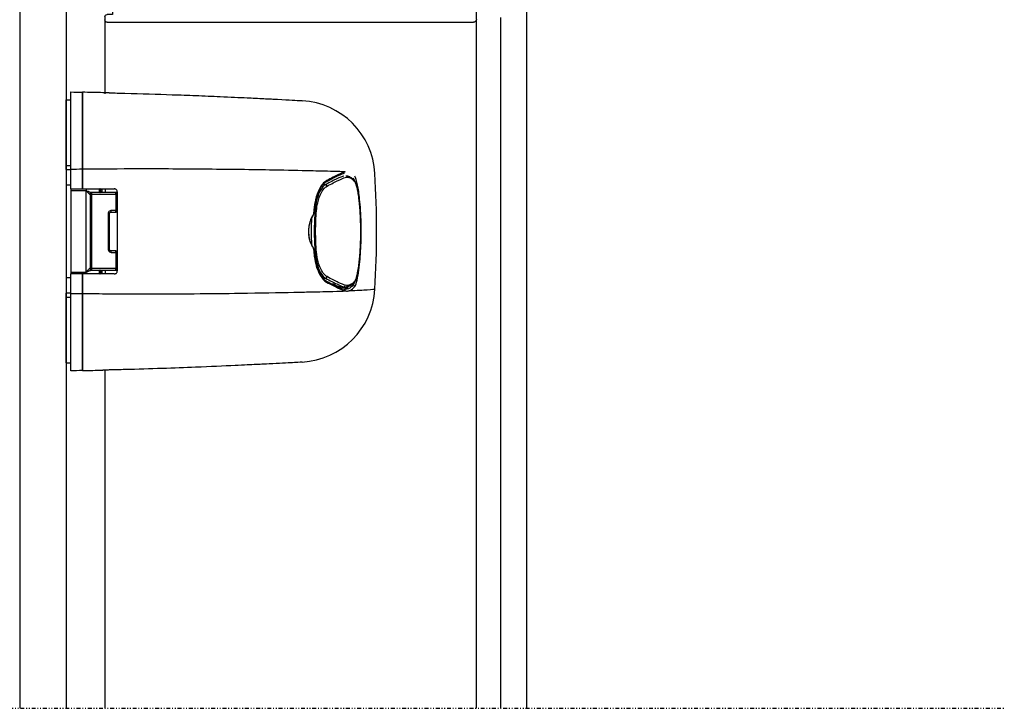
# Model space of a CAD drawing. Units: metres. Extents: x -172 to 627, y -612 to -32.
# Drawn here: x -79 to 48, y -224 to -135 of the extents above; entities that cross this region are included whole.
import ezdxf

# ---------------------------------------------------------------- set-up
doc = ezdxf.new("R2010")
doc.units = ezdxf.units.M
doc.header["$MEASUREMENT"] = 0
doc.linetypes.add('DIVIDE', pattern=[1.25, 0.5, -0.25, 0, -0.25, 0, -0.25])
for name, color, linetype in [('SL-acionamento', 6, 'Continuous'), ('SL-caixilho', 3, 'Continuous'), ('SL-SMB', 8, 'Continuous'), ('SL-vidro', 4, 'Continuous')]:
    doc.layers.add(name, color=color, linetype=linetype)

# ---------------------------------------------------------------- blocks, each defined once
blk = doc.blocks.new('VL006_1')
at = {"color": 0, "linetype": 'ByBlock', "lineweight": -2}
for p, q in [((-0.2365, 0), (0.2365, 0)), ((-0.2395, -0.007), (-0.2395, -0.003)), ((-0.2295, -0.01), (-0.2365, -0.01)), ((-0.2295, -0.3), (-0.2295, -0.01)), ((0.2405, -0.004), (0.2405, -0.035)), ((-0.2155, -0.099), (-0.2155, -0.014)), ((0.2159, -0.014), (-0.2155, -0.014)), ((-0.2155, -0.014), (-0.2155, -0.014)), ((0.2021, -0.0281), (0.2174, -0.0196)), ((0.2005, -0.0817), (0.2005, -0.0308)), ((0.2125, -0.0752), (0.2125, -0.0378)), ((0.2141, -0.0352), (0.2289, -0.0269)), ((0.2305, -0.039), (0.2319, -0.029)), ((0.2365, -0.039), (0.2305, -0.039)), ((0.2305, -0.074), (0.2319, -0.084)), ((0.2365, -0.074), (0.2305, -0.074)), ((0.2021, -0.0849), (0.2174, -0.0934)), ((0.2141, -0.0778), (0.2289, -0.0861)), ((0.2405, -0.078), (0.2405, -0.165)), ((-0.2155, -0.099), (-0.1875, -0.099)), ((-0.0635, -0.099), (-0.0635, -0.2333)), ((-0.0635, -0.099), (0.0691, -0.099)), ((0.0691, -0.099), (0.2159, -0.099)), ((-0.1875, -0.113), (-0.2155, -0.113)), ((-0.2155, -0.294), (-0.2155, -0.113)), ((-0.1845, -0.102), (-0.1845, -0.11)), ((0.2305, -0.113), (-0.0455, -0.113)), ((0.2305, -0.113), (0.2305, -0.155)), ((-0.0495, -0.117), (-0.0495, -0.245)), ((0.2105, -0.155), (0.2305, -0.155)), ((0.2105, -0.155), (0.2105, -0.165)), ((0.2105, -0.165), (0.2405, -0.165)), ((-0.0495, -0.224), (-0.0495, -0.255)), ((-0.096, -0.2511), (-0.0652, -0.236)), ((-0.0779, -0.2552), (-0.0611, -0.2469)), ((-0.0595, -0.259), (-0.0581, -0.249)), ((-0.0795, -0.2952), (-0.0795, -0.2578)), ((-0.0535, -0.259), (-0.0595, -0.259)), ((-0.1695, -0.288), (-0.1695, -0.298)), ((-0.2395, -0.305), (-0.2395, -0.303)), ((-0.2295, -0.3), (-0.2365, -0.3)), ((-0.1695, -0.298), (-0.2115, -0.298)), ((-0.0745, -0.333), (-0.1031, -0.3044)), ((-0.0779, -0.2978), (-0.0611, -0.3061)), ((-0.0595, -0.294), (-0.0581, -0.304)), ((-0.0535, -0.294), (-0.0595, -0.294)), ((-0.0495, -0.298), (-0.0495, -0.329)), ((-0.2295, -0.308), (-0.2365, -0.308)), ((-0.2295, -0.313), (-0.2295, -0.308)), ((-0.2295, -0.313), (-0.2145, -0.313)), ((-0.2145, -0.308), (-0.1659, -0.308)), ((-0.2145, -0.313), (-0.2145, -0.308)), ((-0.1695, -0.318), (-0.1659, -0.308)), ((-0.1496, -0.353), (-0.1351, -0.3128)), ((-0.1695, -0.318), (-0.1529, -0.318)), ((-0.1619, -0.343), (-0.1529, -0.318)), ((-0.1695, -0.343), (-0.1659, -0.353)), ((-0.1695, -0.343), (-0.1619, -0.343)), ((-0.0535, -0.333), (-0.0745, -0.333)), ((-0.2295, -0.348), (-0.2145, -0.348)), ((-0.2295, -0.348), (-0.2295, -0.363)), ((-0.2145, -0.348), (-0.2145, -0.353)), ((-0.2145, -0.353), (-0.1659, -0.353)), ((-0.1595, -0.353), (-0.1595, -0.363)), ((-0.1595, -0.353), (-0.1496, -0.353)), ((-0.2295, -0.363), (-0.1595, -0.363))]:
    blk.add_line(p, q, dxfattribs=at)
for centre, radius, start, end in [((-0.2365, -0.003), 0.003, 90.0078, 180.0078), ((0.2365, -0.004), 0.004, 0, 90), ((-0.2365, -0.007), 0.003, 180.0084, 270.0084), ((0.2159, -0.017), 0.003, 299.0546, 90), ((0.2035, -0.0308), 0.003, 119.0546, 180), ((0.2155, -0.0378), 0.003, 119.0546, 180), ((0.2299, -0.0287), 0.002, 352.3009, 119.0546), ((0.2365, -0.035), 0.004, 270, 0), ((0.2155, -0.0752), 0.003, 180, 240.9454), ((0.2365, -0.078), 0.004, 0, 90), ((0.2035, -0.0822), 0.003, 180, 240.9454), ((0.2299, -0.0843), 0.002, 240.9454, 7.6991), ((-0.1875, -0.102), 0.003, 0, 90), ((0.2159, -0.096), 0.003, 270, 60.9454), ((-0.1875, -0.11), 0.003, 270, 0), ((-0.0455, -0.117), 0.004, 90, 180), ((-0.0665, -0.2333), 0.003, 296.1725, 359.9997), ((-0.1245, -0.288), 0.045, 55.5603, 180), ((-0.0974, -0.2484), 0.003, 235.5603, 296.1725), ((-0.0601, -0.2487), 0.002, 352.3009, 119.0546), ((-0.1245, -0.288), 0.027, 322.5391, 246.7619), ((-0.0765, -0.2578), 0.003, 119.0546, 180), ((-0.0535, -0.255), 0.004, 270, 0), ((-0.2365, -0.303), 0.003, 90, 180), ((-0.2365, -0.305), 0.003, 180, 270), ((-0.2115, -0.294), 0.004, 180, 270), ((-0.0765, -0.2952), 0.003, 180, 240.9454), ((-0.0601, -0.3043), 0.002, 240.9454, 7.6991), ((-0.0535, -0.298), 0.004, 0, 90), ((-0.0535, -0.329), 0.004, 270, 0)]:
    blk.add_arc(centre, radius, start, end, dxfattribs=at)

msp = doc.modelspace()

# ---------------------------------------------------------------- linework, layer by layer
at = {"layer": 'SL-acionamento'}
for p, q in [((-73.42, -153.63), (-73.42, -145.13)), ((-73.42, -145.13), (-72.82, -145.13)), ((-73.42, -154.13), (-73.42, -153.63)), ((-73.42, -153.63), (-72.82, -153.63)), ((-73.42, -154.13), (-72.82, -154.13)), ((-73.42, -154.13), (-73.42, -156.13)), ((-73.42, -156.13), (-73.42, -168.13)), ((-73.42, -156.13), (-72.82, -156.13)), ((-40.25, -156.08), (-39.9, -156.08)), ((-70.82, -156.88), (-72.82, -156.88)), ((-72.82, -156.88), (-72.82, -167.38)), ((-70.82, -156.63), (-70.82, -156.88)), ((-70.82, -167.38), (-70.82, -156.88)), ((-70.35, -157.33), (-70.32, -157.33)), ((-70.12, -157.13), (-70.16, -157.13)), ((-68.82, -156.63), (-68.82, -157.13)), ((-68.32, -157.13), (-68.32, -156.63)), ((-41.39, -159.43), (-41.27, -159.43)), ((-41.39, -164.83), (-41.27, -164.83)), ((-72.82, -167.38), (-70.82, -167.38)), ((-70.82, -167.63), (-70.82, -167.38)), ((-70.32, -166.93), (-70.35, -166.93)), ((-70.16, -167.13), (-70.12, -167.13)), ((-68.82, -167.13), (-68.82, -167.63)), ((-68.32, -167.63), (-68.32, -167.13)), ((-73.42, -168.13), (-73.42, -170.13)), ((-72.82, -168.13), (-73.42, -168.13)), ((-40.25, -168.18), (-39.9, -168.18)), ((-36.57, -169.05), (-36.35, -169.05)), ((-73.42, -170.63), (-73.42, -170.13)), ((-72.82, -170.13), (-73.42, -170.13)), ((-38.02, -169.29), (-37.56, -169.29)), ((-37.77, -169.32), (-37.31, -169.32)), ((-73.42, -179.13), (-73.42, -170.63)), ((-73.42, -170.63), (-72.82, -170.63)), ((-73.42, -179.13), (-72.82, -179.13))]:
    msp.add_line(p, q, dxfattribs=at)
for centre, radius, start, end in [((-43.51, -155.24), 10, 3.2417, 86.7158), ((-165.32, -162.13), 132, 356.7583, 3.2417), ((-70.12, -157.33), 0.2, 90, 180), ((-67.02, -157.33), 0.2, 0, 90), ((-67.02, -159.43), 0.2, 270, 360), ((-67.02, -164.83), 0.2, 0, 90), ((-70.12, -166.93), 0.2, 180, 270), ((-67.02, -166.93), 0.2, 270, 0), ((-43.51, -169.03), 10, 273.2842, 356.7583), ((-165.32, -162.13), 128.17, 356.5559, 356.5648)]:
    msp.add_arc(centre, radius, start, end, dxfattribs=at)
for centre, major_axis, ratio, start_param, end_param in [((-39.9, -156.28), (-0.094, 0.176), 0.908397, 4.222166, 5.75165), ((-39.96, -155.59), (0.094, -0.177), 0.907813, 0, 1.170265), ((-36.35, -155.72), (0.156, 0.125), 0.981358, 5.595118, 6.283185), ((-70.16, -157.33), (0, 0.2), 0.93405, 0, 1.570796), ((-70.12, -157.33), (-0.2, 0), 0.003979, 4.633627, 6.283187), ((-70.12, -157.33), (0, 0.2), 0.078681, 4.716356, 6.283185), ((-67.02, -157.33), (0, 0.2), 0.165058, 4.720449, 6.283185), ((-67.02, -157.33), (0.2, 0), 0.008172, 0, 1.404985), ((-68.02, -159.83), (0.2, 0), 0.003215, 6.283184, 7.718797), ((-67.62, -159.43), (0, -0.2), 0.146209, 0, 1.574837), ((-67.02, -159.43), (0, -0.2), 0.162953, 0, 1.575272), ((-67.02, -159.43), (0.2, 0), 0.004536, 0, 1.407115), ((-41.75, -160.09), (0.168, -0.109), 0.697681, 0, 0.76528), ((-41.6, -159.61), (0.2, -0.014), 0.160249, 0, 0.518091), ((-41.58, -159.34), (0.199, -0.016), 0.177219, 0, 0.518268), ((-35.93, -162.16), (0.04, 14.46), 0.385005, 1.376519, 1.395314), ((-41.27, -159.47), (0.199, -0.016), 0.177194, 0.374976, 1.585), ((-68.02, -164.43), (0.2, 0), 0.003215, 4.847572, 6.283185), ((-67.62, -164.83), (0, 0.2), 0.146209, 4.708348, 6.283185), ((-67.02, -164.83), (0, 0.2), 0.162953, 4.707913, 6.283185), ((-67.02, -164.83), (0.2, 0), 0.004536, 4.876071, 6.283185), ((-41.75, -164.18), (0.168, 0.109), 0.697681, 5.517906, 6.283185), ((-41.6, -164.66), (0.2, 0.014), 0.160249, 5.765094, 6.283185), ((-41.58, -164.93), (0.199, 0.016), 0.177219, 5.764917, 6.283185), ((-35.93, -162.1), (0.04, -14.46), 0.385005, -1.395314, -1.376519), ((-41.27, -164.8), (0.199, 0.016), 0.177194, 4.698185, 5.90821), ((-70.16, -166.93), (0, -0.2), 0.93405, 4.712389, 6.283185), ((-70.12, -166.93), (-0.2, 0), 0.003979, 0, 1.649559), ((-70.12, -166.93), (0, -0.2), 0.078681, 0, 1.566829), ((-67.02, -166.93), (0, -0.2), 0.165057, 0, 1.562737), ((-67.02, -166.93), (0.2, 0), 0.008172, 4.8782, 6.283185), ((-39.9, -167.99), (-0.094, -0.176), 0.908397, 0.531535, 2.061019), ((-39.96, -168.68), (0.094, 0.177), 0.907813, 5.112921, 6.283185), ((-37.56, -169.09), (-0.05, -0.194), 0.989777, 0.256275, 1.813191), ((-36.35, -169.25), (-0.156, 0.125), 0.981325, 3.771136, 5.378938), ((-36.35, -168.55), (0.156, -0.125), 0.981358, 0, 0.688067), ((-37.57, -169.8), (0.051, 0.193), 0.990299, 4.90632, 6.283185)]:
    msp.add_ellipse(centre, major_axis=major_axis, ratio=ratio, start_param=start_param, end_param=end_param, dxfattribs=at)
for points in [[(-72.82, -144.13), (-72.32, -144.14), (-71.82, -144.15), (-71.32, -144.16)], [(-68.66, -144.22), (-69.54, -144.2), (-70.42, -144.18), (-71.32, -144.16)], [(-67.85, -144.24), (-68.12, -144.23), (-68.39, -144.22), (-68.66, -144.22)], [(-71.32, -154.11), (-71.82, -154.12), (-72.32, -154.12), (-72.82, -154.13)], [(-72.82, -156.63), (-72.82, -155.8), (-72.82, -154.97), (-72.82, -154.13)], [(-71.32, -154.11), (-71.32, -154.96), (-71.32, -155.8), (-71.32, -156.63)], [(-71.32, -154.33), (-71.32, -154.26), (-71.32, -154.19), (-71.32, -154.11)], [(-71.32, -156.63), (-71.32, -155.87), (-71.32, -155.1), (-71.32, -154.33)], [(-36.35, -155.21), (-36.28, -155.3), (-36.2, -155.47), (-36.13, -155.7)], [(-72.82, -156.63), (-72.32, -156.63), (-71.82, -156.63), (-71.32, -156.63)], [(-72.82, -156.63), (-72.82, -156.63), (-72.82, -156.77), (-72.82, -156.88)], [(-71.32, -156.63), (-69.98, -156.63), (-68.6, -156.63), (-67.22, -156.63)], [(-66.98, -157.33), (-66.98, -158.03), (-66.98, -158.73), (-66.98, -159.43)], [(-67.62, -159.63), (-67.42, -159.63), (-67.22, -159.63), (-67.02, -159.63)], [(-66.98, -159.43), (-67.18, -159.43), (-67.39, -159.43), (-67.59, -159.43)], [(-41.41, -159.34), (-41.42, -159.43), (-41.42, -159.52), (-41.43, -159.61)], [(-66.98, -164.84), (-66.98, -165.54), (-66.98, -166.24), (-66.98, -166.94)], [(-41.43, -164.66), (-41.42, -164.75), (-41.42, -164.84), (-41.41, -164.93)], [(-72.82, -167.38), (-72.82, -167.5), (-72.82, -167.63), (-72.82, -167.63)], [(-71.32, -167.63), (-71.82, -167.63), (-72.32, -167.63), (-72.82, -167.63)], [(-72.82, -170.14), (-72.82, -169.3), (-72.82, -168.47), (-72.82, -167.63)], [(-67.22, -167.63), (-68.6, -167.63), (-69.98, -167.63), (-71.32, -167.63)], [(-71.32, -167.63), (-71.32, -168.47), (-71.32, -169.31), (-71.32, -170.16)], [(-71.32, -169.95), (-71.32, -169.17), (-71.32, -168.4), (-71.32, -167.63)], [(-38.83, -168.97), (-38.36, -169.19), (-38.13, -169.26), (-38.02, -169.29)], [(-38.81, -169.06), (-38.8, -169.03), (-38.8, -169.01), (-38.8, -168.98)], [(-72.82, -170.14), (-72.32, -170.15), (-71.82, -170.15), (-71.32, -170.16)], [(-71.32, -170.16), (-71.32, -170.09), (-71.32, -170.02), (-71.32, -169.95)], [(-38.02, -169.29), (-37.97, -169.3), (-37.88, -169.33), (-37.77, -169.33)], [(-37.56, -169.29), (-37.47, -169.31), (-37.39, -169.32), (-37.31, -169.32)], [(-36.97, -169.27), (-37.18, -169.47), (-37.38, -169.57), (-37.54, -169.61)], [(-37.38, -169.83), (-37.35, -169.83), (-37.33, -169.83), (-37.31, -169.83)], [(-37.37, -169.81), (-37.35, -169.82), (-37.33, -169.83), (-37.31, -169.83)], [(-71.32, -180.11), (-71.82, -180.12), (-72.32, -180.13), (-72.82, -180.13)], [(-71.32, -180.11), (-70.42, -180.09), (-69.54, -180.07), (-68.66, -180.05)], [(-67.85, -180.03), (-68.06, -180.04), (-68.26, -180.04), (-68.47, -180.05)]]:
    msp.add_open_spline(points, degree=3, dxfattribs=at)
for points, knots in [([(-72.82, -154.13), (-72.82, -152.82), (-72.82, -151.53), (-72.81, -149.12), (-72.81, -148.03), (-72.81, -146.18), (-72.81, -145.44), (-72.81, -144.67), (-72.81, -144.47), (-72.82, -144.2), (-72.82, -144.13), (-72.82, -144.13)], [0, 0, 0, 0, 0.390758, 0.390758, 0.781453, 0.781453, 1.172095, 1.172095, 1.372995, 1.372995, 1.573897, 1.573897, 1.573897, 1.573897]), ([(-72.82, -154.13), (-72.82, -152.95), (-72.82, -151.67), (-72.82, -149.21), (-72.82, -148.03), (-72.82, -146.09), (-72.82, -145.33), (-72.82, -144.35), (-72.82, -144.13), (-72.82, -144.13)], [0, 0, 0, 0, 0.25, 0.25, 0.5, 0.5, 0.75, 0.75, 1, 1, 1, 1]), ([(-71.32, -144.16), (-71.32, -144.16), (-71.32, -144.43), (-71.32, -145.45), (-71.32, -146.18), (-71.32, -148.03), (-71.32, -149.12), (-71.32, -151.52), (-71.32, -152.81), (-71.32, -154.11)], [0, 0, 0, 0, 0.399653, 0.399653, 0.790044, 0.790044, 1.180229, 1.180229, 1.57057, 1.57057, 1.57057, 1.57057]), ([(-71.32, -145.63), (-71.32, -145.36), (-71.32, -145.12), (-71.32, -144.42), (-71.32, -144.16), (-71.32, -144.16)], [0, 0, 0, 0, 0.1586035, 0.1586035, 0.5511584, 0.5511584, 0.5511584, 0.5511584]), ([(-67.85, -144.24), (-67.17, -144.25), (-66.49, -144.27), (-63.7, -144.35), (-61.64, -144.41), (-59.72, -144.48), (-58.67, -144.51), (-57.66, -144.55), (-55.58, -144.63), (-54.52, -144.68), (-52.2, -144.78), (-51.02, -144.83), (-49.68, -144.9), (-49.34, -144.91), (-48.16, -144.97), (-47.5, -145), (-46.94, -145.03), (-46.83, -145.04), (-46.74, -145.04)], [0, 0, 0, 0, 0.20549, 0.20549, 0.855509, 0.855509, 0.855509, 1.211874, 1.211874, 1.633698, 1.633698, 2.212671, 2.212671, 2.42498, 2.42498, 3.024237, 3.024237, 3.211331, 3.211331, 3.211331, 3.211331]), ([(-71.32, -154.11), (-71.32, -152.89), (-71.32, -151.68), (-71.32, -149.4), (-71.32, -148.35), (-71.32, -146.74), (-71.32, -146.13), (-71.32, -145.63)], [0, 0, 0, 0, 0.366513, 0.366513, 0.7331, 0.7331, 1.019249, 1.019249, 1.019249, 1.019249]), ([(-46.74, -145.04), (-45.03, -145.13), (-43.89, -145.2), (-43.07, -145.24), (-42.94, -145.25), (-42.94, -145.25)], [0, 0, 0, 0, 3.707528, 3.707528, 5.462176, 5.462176, 5.462176, 5.462176]), ([(-37.38, -154.43), (-37.49, -154.43), (-37.64, -154.43), (-37.82, -154.42), (-38.4, -154.41), (-39.31, -154.38), (-40.5, -154.35), (-40.92, -154.34), (-41.38, -154.33), (-41.87, -154.32), (-43.2, -154.29), (-44.82, -154.25), (-46.65, -154.22), (-47.98, -154.2), (-49.43, -154.17), (-50.97, -154.15), (-52.27, -154.14), (-53.64, -154.12), (-55.08, -154.11), (-57.69, -154.08), (-60.51, -154.07), (-63.39, -154.07), (-65.63, -154.07), (-67.96, -154.08), (-70.3, -154.1), (-70.64, -154.1), (-70.98, -154.11), (-71.32, -154.11)], [0, 0, 0, 0, 0.187095, 0.187095, 0.187095, 0.786351, 0.786351, 0.786351, 0.99866, 0.99866, 0.99866, 1.577633, 1.577633, 1.577633, 1.999457, 1.999457, 1.999457, 2.355822, 2.355822, 2.355822, 3.005841, 3.005841, 3.005841, 3.511771, 3.511771, 3.511771, 3.584775, 3.584775, 3.584775, 3.584775]), ([(-37.56, -154.98), (-37.77, -155.03), (-38.06, -155.16), (-38.85, -155.53), (-39.34, -155.78), (-39.9, -156.08)], [0, 0, 0, 0, 0.4580781, 0.4580781, 0.9161562, 0.9161562, 0.9161562, 0.9161562]), ([(-37.52, -154.66), (-37.6, -154.68), (-37.69, -154.71), (-37.91, -154.79), (-38.04, -154.85), (-38.32, -154.98), (-38.48, -155.05), (-38.82, -155.22), (-39.01, -155.32), (-39.42, -155.53), (-39.63, -155.64), (-39.86, -155.76)], [0, 0, 0, 0, 0.1870385, 0.1870385, 0.3740771, 0.3740771, 0.5611156, 0.5611156, 0.7481541, 0.7481541, 0.9351926, 0.9351926, 0.9351926, 0.9351926]), ([(-37.37, -154.45), (-37.58, -154.51), (-37.87, -154.63), (-38.66, -154.99), (-39.17, -155.26), (-39.77, -155.58)], [0, 0, 0, 0, 0.4486238, 0.4486238, 0.9351926, 0.9351926, 0.9351926, 0.9351926]), ([(-37.36, -155.18), (-37.25, -155.15), (-37.15, -155.14), (-36.94, -155.15), (-36.84, -155.18), (-36.74, -155.23), (-36.64, -155.27), (-36.54, -155.34), (-36.34, -155.5), (-36.25, -155.6), (-36.15, -155.72)], [0, 0, 0, 0, 0.2367287, 0.2367287, 0.4734573, 0.4734573, 0.4734573, 0.710186, 0.710186, 0.9469147, 0.9469147, 0.9469147, 0.9469147]), ([(-37.31, -154.94), (-37.23, -154.94), (-37.15, -154.95), (-36.99, -154.99), (-36.91, -155.02), (-36.76, -155.09), (-36.68, -155.14), (-36.54, -155.24), (-36.47, -155.3), (-36.33, -155.44), (-36.26, -155.51), (-36.2, -155.59)], [0, 0, 0, 0, 0.1529159, 0.1529159, 0.3058317, 0.3058317, 0.4587476, 0.4587476, 0.6116634, 0.6116634, 0.7645793, 0.7645793, 0.7645793, 0.7645793]), ([(-36.15, -169.26), (-36.09, -169.19), (-36.03, -169.07), (-35.88, -168.64), (-35.79, -168.27), (-35.63, -167.38), (-35.57, -166.9), (-35.42, -165.56), (-35.36, -164.6), (-35.3, -162.76), (-35.3, -161.9), (-35.34, -159.95), (-35.41, -158.87), (-35.58, -157.25), (-35.67, -156.64), (-35.89, -155.57), (-36.02, -155.17), (-36.15, -155.01)], [0, 0, 0, 0, 0.143422, 0.143422, 0.372896, 0.372896, 0.568691, 0.568691, 0.874485, 0.874485, 1.128131, 1.128131, 1.465407, 1.465407, 1.722481, 1.722481, 2.042035, 2.042035, 2.042035, 2.042035]), ([(-39.77, -155.58), (-39.9, -155.64), (-40.03, -155.75), (-40.36, -156.09), (-40.56, -156.38), (-40.92, -157.11), (-41.08, -157.55), (-41.3, -158.45), (-41.37, -158.89), (-41.41, -159.34)], [0, 0, 0, 0, 0.1032975, 0.1032975, 0.2685734, 0.2685734, 0.4388766, 0.4388766, 0.5767187, 0.5767187, 0.5767187, 0.5767187]), ([(-39.86, -155.76), (-39.92, -155.79), (-39.98, -155.83), (-40.11, -155.94), (-40.17, -156), (-40.3, -156.14), (-40.37, -156.22), (-40.49, -156.4), (-40.56, -156.5), (-40.68, -156.71), (-40.74, -156.83), (-40.86, -157.08), (-40.91, -157.22), (-41.02, -157.5), (-41.06, -157.65), (-41.15, -157.96), (-41.19, -158.13), (-41.27, -158.46), (-41.3, -158.64), (-41.35, -158.99), (-41.37, -159.18), (-41.38, -159.36)], [0, 0, 0, 0, 0.0576719, 0.0576719, 0.1153437, 0.1153437, 0.1730156, 0.1730156, 0.2306875, 0.2306875, 0.2883593, 0.2883593, 0.3460312, 0.3460312, 0.4037031, 0.4037031, 0.4613749, 0.4613749, 0.5190468, 0.5190468, 0.5767187, 0.5767187, 0.5767187, 0.5767187]), ([(-39.9, -156.08), (-39.98, -156.12), (-40.05, -156.18), (-40.32, -156.42), (-40.51, -156.69), (-40.85, -157.39), (-41, -157.84), (-41.19, -158.68), (-41.24, -159.05), (-41.27, -159.43)], [0, 0, 0, 0, 0.0586977, 0.0586977, 0.216614, 0.216614, 0.3790591, 0.3790591, 0.4897395, 0.4897395, 0.4897395, 0.4897395]), ([(-41.08, -159.47), (-41.05, -159.11), (-41, -158.76), (-40.82, -157.96), (-40.66, -157.53), (-40.32, -156.86), (-40.13, -156.61), (-39.86, -156.38), (-39.79, -156.33), (-39.72, -156.29)], [0, 0, 0, 0, 0.1106804, 0.1106804, 0.2731255, 0.2731255, 0.4310418, 0.4310418, 0.4897395, 0.4897395, 0.4897395, 0.4897395]), ([(-39.72, -156.29), (-39.15, -155.99), (-38.66, -155.73), (-37.87, -155.36), (-37.57, -155.23), (-37.36, -155.18)], [0, 0, 0, 0, 0.4580781, 0.4580781, 0.9161562, 0.9161562, 0.9161562, 0.9161562]), ([(-36.2, -155.59), (-36.16, -155.64), (-36.13, -155.69), (-36.07, -155.8), (-36.04, -155.88), (-35.99, -156.03), (-35.96, -156.11), (-35.92, -156.28), (-35.89, -156.37), (-35.85, -156.56), (-35.83, -156.66), (-35.79, -156.87), (-35.77, -156.98), (-35.73, -157.21), (-35.71, -157.33), (-35.67, -157.57), (-35.66, -157.7), (-35.62, -157.97), (-35.61, -158.11), (-35.58, -158.39), (-35.56, -158.54), (-35.54, -158.83), (-35.52, -158.99), (-35.5, -159.3), (-35.49, -159.46), (-35.47, -159.78), (-35.46, -159.94), (-35.44, -160.27), (-35.44, -160.44), (-35.42, -160.77), (-35.42, -160.94), (-35.41, -161.29), (-35.41, -161.46), (-35.4, -161.8), (-35.4, -161.97), (-35.4, -162.32), (-35.4, -162.49), (-35.41, -162.84), (-35.41, -163.01), (-35.42, -163.35), (-35.42, -163.52), (-35.44, -163.86), (-35.44, -164.02), (-35.46, -164.35), (-35.47, -164.51), (-35.49, -164.83), (-35.5, -164.99), (-35.52, -165.3), (-35.54, -165.45), (-35.56, -165.75), (-35.58, -165.89), (-35.61, -166.17), (-35.62, -166.31), (-35.66, -166.57), (-35.67, -166.7), (-35.71, -166.95), (-35.73, -167.07), (-35.77, -167.3), (-35.79, -167.4), (-35.83, -167.61), (-35.85, -167.71), (-35.89, -167.89), (-35.91, -167.98), (-35.97, -168.2), (-36.01, -168.32), (-36.1, -168.52), (-36.14, -168.6), (-36.2, -168.67)], [0, 0, 0, 0, 0.057103, 0.057103, 0.12555, 0.12555, 0.184555, 0.184555, 0.240473, 0.240473, 0.295199, 0.295199, 0.348924, 0.348924, 0.401881, 0.401881, 0.454423, 0.454423, 0.506804, 0.506804, 0.559355, 0.559355, 0.611302, 0.611302, 0.662938, 0.662938, 0.714377, 0.714377, 0.765904, 0.765904, 0.817609, 0.817609, 0.86907, 0.86907, 0.920483, 0.920483, 0.972022, 0.972022, 1.023448, 1.023448, 1.074885, 1.074885, 1.126484, 1.126484, 1.178024, 1.178024, 1.229488, 1.229488, 1.281094, 1.281094, 1.332986, 1.332986, 1.385419, 1.385419, 1.437927, 1.437927, 1.49058, 1.49058, 1.543612, 1.543612, 1.59738, 1.59738, 1.652143, 1.652143, 1.746123, 1.746123, 1.840102, 1.840102, 1.840102, 1.840102]), ([(-36.15, -155.72), (-36.08, -155.82), (-36, -156.02), (-35.8, -156.74), (-35.69, -157.37), (-35.54, -158.75), (-35.48, -159.47), (-35.41, -161.12), (-35.39, -162.05), (-35.43, -164.08), (-35.5, -165.17), (-35.68, -166.79), (-35.78, -167.4), (-35.97, -168.19), (-36.06, -168.44), (-36.15, -168.55)], [0, 0, 0, 0, 0.197454, 0.197454, 0.489175, 0.489175, 0.726721, 0.726721, 1.002658, 1.002658, 1.338811, 1.338811, 1.614693, 1.614693, 1.840102, 1.840102, 1.840102, 1.840102]), ([(-70.16, -157.13), (-70.17, -157.13), (-70.18, -157.13), (-70.22, -157.13), (-70.24, -157.12), (-70.3, -157.1), (-70.33, -157.09), (-70.4, -157.06), (-70.43, -157.05), (-70.52, -157.01), (-70.58, -156.99), (-70.7, -156.94), (-70.76, -156.91), (-70.82, -156.88)], [0, 0, 0, 0, 0.00814063, 0.00814063, 0.02116564, 0.02116564, 0.0374575, 0.0374575, 0.05185336, 0.05185336, 0.07411992, 0.07411992, 0.09697725, 0.09697725, 0.09697725, 0.09697725]), ([(-70.82, -156.88), (-70.77, -156.93), (-70.73, -156.98), (-70.65, -157.07), (-70.61, -157.12), (-70.54, -157.18), (-70.52, -157.21), (-70.47, -157.26), (-70.44, -157.28), (-70.4, -157.31), (-70.39, -157.32), (-70.36, -157.33), (-70.36, -157.33), (-70.35, -157.33)], [0, 0, 0, 0, 0.02285734, 0.02285734, 0.04512389, 0.04512389, 0.05951975, 0.05951975, 0.07581162, 0.07581162, 0.08883662, 0.08883662, 0.09697725, 0.09697725, 0.09697725, 0.09697725]), ([(-70.32, -157.33), (-70.32, -158.07), (-70.32, -158.8), (-70.32, -160.4), (-70.32, -161.27), (-70.32, -162.13), (-70.32, -163), (-70.32, -163.87), (-70.32, -165.47), (-70.32, -166.2), (-70.32, -166.93)], [0, 0, 0, 0, 0.2198168, 0.2198168, 0.4800008, 0.4800008, 0.4800008, 0.7401849, 0.7401849, 0.9600017, 0.9600017, 0.9600017, 0.9600017]), ([(-67.02, -157.13), (-67.21, -157.13), (-67.4, -157.13), (-67.93, -157.13), (-68.26, -157.13), (-68.59, -157.13), (-68.92, -157.13), (-69.25, -157.13), (-69.76, -157.13), (-69.94, -157.13), (-70.12, -157.13)], [0, 0, 0, 0, 0.0590767, 0.0590767, 0.1591189, 0.1591189, 0.1591189, 0.259161, 0.259161, 0.3123855, 0.3123855, 0.3123855, 0.3123855]), ([(-70.1, -157.33), (-69.92, -157.33), (-69.74, -157.33), (-69.23, -157.33), (-68.9, -157.33), (-68.57, -157.33), (-68.23, -157.33), (-67.9, -157.33), (-67.37, -157.33), (-67.18, -157.33), (-66.98, -157.33)], [0, 0, 0, 0, 0.0532245, 0.0532245, 0.1532666, 0.1532666, 0.1532666, 0.2533088, 0.2533088, 0.3123855, 0.3123855, 0.3123855, 0.3123855]), ([(-70.1, -166.94), (-70.1, -166.2), (-70.1, -165.47), (-70.1, -163.87), (-70.1, -163), (-70.1, -162.13), (-70.1, -161.27), (-70.1, -160.4), (-70.1, -158.8), (-70.1, -158.07), (-70.1, -157.33)], [0, 0, 0, 0, 0.2198168, 0.2198168, 0.4800008, 0.4800008, 0.4800008, 0.7401849, 0.7401849, 0.9600017, 0.9600017, 0.9600017, 0.9600017]), ([(-69.03, -156.63), (-69.04, -156.63), (-69.05, -156.64), (-69.07, -156.65), (-69.09, -156.67), (-69.12, -156.73), (-69.14, -156.77), (-69.16, -156.88), (-69.16, -156.94), (-69.12, -157.06), (-69.08, -157.1), (-69.05, -157.13), (-69.04, -157.13), (-69.03, -157.13)], [0, 0, 0, 0, 0.012825, 0.012825, 0.0333451, 0.0333451, 0.0600212, 0.0600212, 0.0927107, 0.0927107, 0.1276522, 0.1276522, 0.1430196, 0.1430196, 0.1430196, 0.1430196]), ([(-68.92, -157.13), (-68.93, -157.11), (-68.93, -157.09), (-68.95, -157.03), (-68.95, -157), (-68.96, -156.93), (-68.96, -156.9), (-68.96, -156.84), (-68.95, -156.81), (-68.95, -156.75), (-68.94, -156.72), (-68.93, -156.67), (-68.93, -156.65), (-68.92, -156.63)], [0, 0, 0, 0, 0.01201771, 0.01201771, 0.02466104, 0.02466104, 0.03607286, 0.03607286, 0.04714682, 0.04714682, 0.05877523, 0.05877523, 0.06920006, 0.06920006, 0.06920006, 0.06920006]), ([(-66.82, -157.03), (-66.82, -156.98), (-66.83, -156.93), (-66.86, -156.84), (-66.89, -156.8), (-66.95, -156.73), (-66.98, -156.71), (-67.05, -156.67), (-67.09, -156.65), (-67.14, -156.64), (-67.16, -156.64), (-67.2, -156.63), (-67.21, -156.63), (-67.22, -156.63)], [0, 0, 0, 0, 0.01573887, 0.01573887, 0.02977774, 0.02977774, 0.04273857, 0.04273857, 0.05397534, 0.05397534, 0.06059332, 0.06059332, 0.06361035, 0.06361035, 0.06361035, 0.06361035]), ([(-66.82, -157.03), (-66.82, -158.76), (-66.82, -160.46), (-66.82, -162.13), (-66.82, -163.81), (-66.82, -165.51), (-66.82, -167.23)], [0, 0, 0, 0, 0.50187, 0.50187, 0.50187, 1.00374, 1.00374, 1.00374, 1.00374]), ([(-67.59, -159.43), (-67.6, -159.43), (-67.62, -159.43), (-67.71, -159.45), (-67.78, -159.47), (-67.87, -159.55), (-67.91, -159.59), (-67.96, -159.68), (-67.97, -159.71), (-67.99, -159.78), (-67.99, -159.81), (-67.99, -159.83)], [0, 0, 0, 0, 0.00526478, 0.00526478, 0.0263657, 0.0263657, 0.04259717, 0.04259717, 0.05508292, 0.05508292, 0.06288652, 0.06288652, 0.06288652, 0.06288652]), ([(-67.99, -159.83), (-67.99, -160.6), (-67.99, -161.37), (-67.99, -162.13), (-67.99, -162.9), (-67.99, -163.67), (-67.99, -164.44)], [0, 0, 0, 0, 0.2299999, 0.2299999, 0.2299999, 0.4599998, 0.4599998, 0.4599998, 0.4599998]), ([(-67.82, -159.83), (-67.82, -159.82), (-67.81, -159.81), (-67.81, -159.77), (-67.8, -159.76), (-67.78, -159.71), (-67.76, -159.69), (-67.71, -159.65), (-67.68, -159.64), (-67.63, -159.64), (-67.62, -159.63), (-67.62, -159.63)], [0, 0, 0, 0, 0.00780359, 0.00780359, 0.02028934, 0.02028934, 0.03652082, 0.03652082, 0.05762174, 0.05762174, 0.06288652, 0.06288652, 0.06288652, 0.06288652]), ([(-67.82, -164.43), (-67.82, -163.67), (-67.82, -162.9), (-67.82, -162.13), (-67.82, -161.37), (-67.82, -160.6), (-67.82, -159.83)], [0, 0, 0, 0, 0.2299999, 0.2299999, 0.2299999, 0.4599998, 0.4599998, 0.4599998, 0.4599998]), ([(-41.57, -160.09), (-41.63, -160.17), (-41.68, -160.26), (-41.73, -160.36), (-41.82, -160.54), (-41.9, -160.75), (-41.96, -160.98), (-42.02, -161.19), (-42.06, -161.43), (-42.09, -161.67), (-42.11, -161.82), (-42.11, -161.98), (-42.11, -162.13), (-42.11, -162.73), (-41.99, -163.32), (-41.79, -163.77), (-41.73, -163.92), (-41.65, -164.06), (-41.57, -164.18)], [0, 0, 0, 0, 0.0410841, 0.0410841, 0.0410841, 0.1182459, 0.1182459, 0.1182459, 0.1920932, 0.1920932, 0.1920932, 0.2382478, 0.2382478, 0.2382478, 0.4165881, 0.4165881, 0.4165881, 0.4771999, 0.4771999, 0.4771999, 0.4771999]), ([(-41.58, -164.07), (-41.63, -163.98), (-41.69, -163.89), (-41.78, -163.68), (-41.83, -163.58), (-41.91, -163.35), (-41.94, -163.24), (-42, -163.01), (-42.02, -162.9), (-42.05, -162.66), (-42.07, -162.55), (-42.08, -162.31), (-42.08, -162.2), (-42.08, -161.97), (-42.08, -161.85), (-42.06, -161.63), (-42.04, -161.51), (-42, -161.29), (-41.98, -161.18), (-41.92, -160.96), (-41.89, -160.86), (-41.81, -160.65), (-41.77, -160.55), (-41.68, -160.36), (-41.63, -160.28), (-41.58, -160.2)], [0, 0, 0, 0, 0.0465583, 0.0465583, 0.0906454, 0.0906454, 0.1318075, 0.1318075, 0.1708904, 0.1708904, 0.2080925, 0.2080925, 0.244233, 0.244233, 0.2801409, 0.2801409, 0.3162678, 0.3162678, 0.3537553, 0.3537553, 0.3930625, 0.3930625, 0.4345524, 0.4345524, 0.4771999, 0.4771999, 0.4771999, 0.4771999]), ([(-41.58, -160.2), (-41.56, -160.17), (-41.54, -160.14), (-41.51, -160.07), (-41.49, -160.03), (-41.47, -159.96), (-41.45, -159.92), (-41.43, -159.84), (-41.43, -159.8), (-41.41, -159.71), (-41.41, -159.67), (-41.4, -159.63)], [0, 0, 0, 0, 0.01150796, 0.01150796, 0.02301591, 0.02301591, 0.03452387, 0.03452387, 0.04603183, 0.04603183, 0.05753979, 0.05753979, 0.05753979, 0.05753979]), ([(-41.43, -159.61), (-41.44, -159.69), (-41.45, -159.78), (-41.5, -159.94), (-41.53, -160.02), (-41.57, -160.09)], [0, 0, 0, 0, 0.02610972, 0.02610972, 0.05753979, 0.05753979, 0.05753979, 0.05753979]), ([(-41.27, -159.43), (-41.34, -160.32), (-41.37, -161.23), (-41.37, -163.04), (-41.34, -163.95), (-41.27, -164.83)], [0, 0, 0, 0, 0.2679394, 0.2679394, 0.5358787, 0.5358787, 0.5358787, 0.5358787]), ([(-41.08, -164.8), (-41.15, -163.92), (-41.19, -163.03), (-41.19, -161.24), (-41.15, -160.35), (-41.08, -159.47)], [0, 0, 0, 0, 0.2679394, 0.2679394, 0.5358787, 0.5358787, 0.5358787, 0.5358787]), ([(-41.72, -160.46), (-41.75, -160.93), (-41.76, -161.49), (-41.76, -162.76), (-41.75, -163.32), (-41.72, -163.81)], [0, 0, 0, 0, 0.0983067, 0.0983067, 0.1951669, 0.1951669, 0.1951669, 0.1951669]), ([(-67.99, -164.44), (-67.99, -164.45), (-67.99, -164.47), (-67.97, -164.57), (-67.93, -164.66), (-67.83, -164.76), (-67.77, -164.8), (-67.67, -164.83), (-67.63, -164.84), (-67.59, -164.84)], [0, 0, 0, 0, 0.00555387, 0.00555387, 0.0310584, 0.0310584, 0.05067727, 0.05067727, 0.06293907, 0.06293907, 0.06293907, 0.06293907]), ([(-67.62, -164.63), (-67.64, -164.63), (-67.66, -164.63), (-67.71, -164.62), (-67.74, -164.6), (-67.79, -164.54), (-67.81, -164.5), (-67.82, -164.45), (-67.82, -164.44), (-67.82, -164.43)], [0, 0, 0, 0, 0.01226179, 0.01226179, 0.03188067, 0.03188067, 0.0573852, 0.0573852, 0.06293907, 0.06293907, 0.06293907, 0.06293907]), ([(-67.02, -164.63), (-67.2, -164.63), (-67.39, -164.63), (-67.59, -164.63), (-67.61, -164.63), (-67.62, -164.63)], [0, 0, 0, 0, 0.05746312, 0.05746312, 0.06072797, 0.06072797, 0.06072797, 0.06072797]), ([(-67.59, -164.84), (-67.58, -164.84), (-67.56, -164.84), (-67.36, -164.84), (-67.17, -164.84), (-66.98, -164.84)], [0, 0, 0, 0, 0.00326484, 0.00326484, 0.06072797, 0.06072797, 0.06072797, 0.06072797]), ([(-41.4, -164.64), (-41.41, -164.6), (-41.41, -164.56), (-41.43, -164.47), (-41.43, -164.43), (-41.45, -164.35), (-41.47, -164.31), (-41.49, -164.24), (-41.51, -164.2), (-41.54, -164.13), (-41.56, -164.1), (-41.58, -164.07)], [0, 0, 0, 0, 0.0115085, 0.0115085, 0.023017, 0.023017, 0.0345255, 0.0345255, 0.046034, 0.046034, 0.0575425, 0.0575425, 0.0575425, 0.0575425]), ([(-41.57, -164.18), (-41.54, -164.23), (-41.52, -164.28), (-41.47, -164.4), (-41.46, -164.46), (-41.44, -164.57), (-41.43, -164.62), (-41.43, -164.66)], [0, 0, 0, 0, 0.02205953, 0.02205953, 0.0438952, 0.0438952, 0.0575425, 0.0575425, 0.0575425, 0.0575425]), ([(-41.41, -164.93), (-41.39, -165.2), (-41.35, -165.47), (-41.24, -166.14), (-41.14, -166.52), (-40.9, -167.21), (-40.76, -167.52), (-40.35, -168.23), (-40.06, -168.54), (-39.77, -168.69)], [0, 0, 0, 0, 0.0826118, 0.0826118, 0.2147908, 0.2147908, 0.3474574, 0.3474574, 0.5767567, 0.5767567, 0.5767567, 0.5767567]), ([(-41.38, -164.91), (-41.37, -165.09), (-41.35, -165.28), (-41.3, -165.63), (-41.27, -165.81), (-41.19, -166.15), (-41.15, -166.31), (-41.06, -166.62), (-41.02, -166.77), (-40.91, -167.05), (-40.86, -167.19), (-40.74, -167.44), (-40.68, -167.56), (-40.56, -167.77), (-40.49, -167.87), (-40.37, -168.05), (-40.3, -168.13), (-40.17, -168.27), (-40.11, -168.33), (-39.98, -168.43), (-39.92, -168.48), (-39.86, -168.51)], [0, 0, 0, 0, 0.0576757, 0.0576757, 0.1153513, 0.1153513, 0.173027, 0.173027, 0.2307027, 0.2307027, 0.2883784, 0.2883784, 0.346054, 0.346054, 0.4037297, 0.4037297, 0.4614054, 0.4614054, 0.5190811, 0.5190811, 0.5767567, 0.5767567, 0.5767567, 0.5767567]), ([(-41.27, -164.83), (-41.23, -165.3), (-41.16, -165.75), (-40.9, -166.8), (-40.66, -167.33), (-40.25, -167.92), (-40.07, -168.09), (-39.9, -168.18)], [0, 0, 0, 0, 0.1359821, 0.1359821, 0.3523617, 0.3523617, 0.4898558, 0.4898558, 0.4898558, 0.4898558]), ([(-39.72, -167.98), (-39.89, -167.89), (-40.06, -167.73), (-40.48, -167.17), (-40.71, -166.66), (-40.98, -165.67), (-41.05, -165.24), (-41.08, -164.8)], [0, 0, 0, 0, 0.1374941, 0.1374941, 0.3538737, 0.3538737, 0.4898558, 0.4898558, 0.4898558, 0.4898558]), ([(-70.35, -166.93), (-70.37, -166.93), (-70.4, -166.95), (-70.47, -167.01), (-70.51, -167.05), (-70.55, -167.09), (-70.59, -167.14), (-70.64, -167.18), (-70.73, -167.28), (-70.77, -167.33), (-70.82, -167.38)], [0, 0, 0, 0, 0.02424431, 0.02424431, 0.04848863, 0.04848863, 0.04848863, 0.07273294, 0.07273294, 0.09697725, 0.09697725, 0.09697725, 0.09697725]), ([(-70.82, -167.38), (-70.75, -167.36), (-70.69, -167.33), (-70.56, -167.27), (-70.5, -167.25), (-70.45, -167.22), (-70.39, -167.2), (-70.33, -167.18), (-70.23, -167.15), (-70.19, -167.13), (-70.16, -167.13)], [0, 0, 0, 0, 0.02424431, 0.02424431, 0.04848863, 0.04848863, 0.04848863, 0.07273294, 0.07273294, 0.09697725, 0.09697725, 0.09697725, 0.09697725]), ([(-70.12, -167.13), (-69.94, -167.13), (-69.76, -167.13), (-69.25, -167.13), (-68.92, -167.13), (-68.59, -167.13), (-68.26, -167.13), (-67.93, -167.13), (-67.4, -167.13), (-67.21, -167.13), (-67.02, -167.13)], [0, 0, 0, 0, 0.0532245, 0.0532245, 0.1532666, 0.1532666, 0.1532666, 0.2533088, 0.2533088, 0.3123855, 0.3123855, 0.3123855, 0.3123855]), ([(-66.98, -166.94), (-67.18, -166.94), (-67.37, -166.94), (-67.9, -166.94), (-68.23, -166.94), (-68.57, -166.94), (-68.9, -166.94), (-69.23, -166.94), (-69.74, -166.94), (-69.92, -166.94), (-70.1, -166.94)], [0, 0, 0, 0, 0.0590767, 0.0590767, 0.1591189, 0.1591189, 0.1591189, 0.259161, 0.259161, 0.3123855, 0.3123855, 0.3123855, 0.3123855]), ([(-69.03, -167.13), (-69.04, -167.13), (-69.05, -167.14), (-69.07, -167.15), (-69.09, -167.17), (-69.12, -167.23), (-69.14, -167.27), (-69.16, -167.38), (-69.16, -167.44), (-69.12, -167.56), (-69.08, -167.6), (-69.05, -167.63), (-69.04, -167.63), (-69.03, -167.63)], [0, 0, 0, 0, 0.012825, 0.012825, 0.0333451, 0.0333451, 0.0600212, 0.0600212, 0.0927107, 0.0927107, 0.1276522, 0.1276522, 0.1430196, 0.1430196, 0.1430196, 0.1430196]), ([(-68.92, -167.63), (-68.93, -167.61), (-68.93, -167.59), (-68.95, -167.53), (-68.95, -167.5), (-68.96, -167.43), (-68.96, -167.4), (-68.96, -167.34), (-68.95, -167.31), (-68.95, -167.25), (-68.94, -167.22), (-68.93, -167.17), (-68.93, -167.15), (-68.92, -167.13)], [0, 0, 0, 0, 0.01201771, 0.01201771, 0.02466104, 0.02466104, 0.03607286, 0.03607286, 0.04714682, 0.04714682, 0.05877523, 0.05877523, 0.06920006, 0.06920006, 0.06920006, 0.06920006]), ([(-67.22, -167.63), (-67.21, -167.63), (-67.2, -167.63), (-67.18, -167.63), (-67.17, -167.63), (-67.12, -167.62), (-67.07, -167.61), (-66.99, -167.57), (-66.95, -167.54), (-66.89, -167.47), (-66.86, -167.43), (-66.83, -167.34), (-66.82, -167.29), (-66.82, -167.23)], [0, 0, 0, 0, 0.00204403, 0.00204403, 0.00528356, 0.00528356, 0.02012575, 0.02012575, 0.03298078, 0.03298078, 0.04773614, 0.04773614, 0.06338236, 0.06338236, 0.06338236, 0.06338236]), ([(-39.9, -168.18), (-39.34, -168.49), (-38.85, -168.74), (-38.06, -169.11), (-37.77, -169.24), (-37.56, -169.29)], [0, 0, 0, 0, 0.4580781, 0.4580781, 0.9161562, 0.9161562, 0.9161562, 0.9161562]), ([(-39.86, -168.51), (-39.63, -168.63), (-39.42, -168.74), (-39.01, -168.95), (-38.82, -169.05), (-38.48, -169.22), (-38.32, -169.29), (-38.04, -169.42), (-37.91, -169.47), (-37.69, -169.56), (-37.6, -169.59), (-37.52, -169.61)], [0, 0, 0, 0, 0.1870373, 0.1870373, 0.3740746, 0.3740746, 0.561112, 0.561112, 0.7481493, 0.7481493, 0.9351866, 0.9351866, 0.9351866, 0.9351866]), ([(-39.77, -168.69), (-39.22, -168.99), (-38.74, -169.23), (-37.92, -169.62), (-37.59, -169.76), (-37.37, -169.81)], [0, 0, 0, 0, 0.448164, 0.448164, 0.9351866, 0.9351866, 0.9351866, 0.9351866]), ([(-37.36, -169.09), (-37.57, -169.04), (-37.87, -168.91), (-38.66, -168.54), (-39.15, -168.28), (-39.72, -167.98)], [0, 0, 0, 0, 0.4580781, 0.4580781, 0.9161562, 0.9161562, 0.9161562, 0.9161562]), ([(-38.83, -168.97), (-38.83, -168.97), (-38.84, -168.97), (-38.88, -168.96), (-38.89, -168.96), (-38.93, -168.96), (-38.95, -168.96), (-38.98, -168.95), (-38.99, -168.95), (-39, -168.95)], [0, 0, 0, 0, 0.00783313, 0.00783313, 0.0156802, 0.0156802, 0.02115429, 0.02115429, 0.02499177, 0.02499177, 0.02499177, 0.02499177]), ([(-38.84, -169.04), (-38.85, -169.01), (-38.85, -168.99), (-38.86, -168.97), (-38.86, -168.97), (-38.87, -168.96)], [0, 0, 0, 0, 0.00988682, 0.00988682, 0.01082023, 0.01082023, 0.01082023, 0.01082023]), ([(-36.15, -168.55), (-36.34, -168.79), (-36.54, -168.95), (-36.94, -169.13), (-37.14, -169.15), (-37.36, -169.09)], [0, 0, 0, 0, 0.4730898, 0.4730898, 0.9461796, 0.9461796, 0.9461796, 0.9461796]), ([(-36.35, -169.05), (-36.54, -169.29), (-36.74, -169.46), (-37.07, -169.61), (-37.2, -169.63), (-37.33, -169.63)], [0, 0, 0, 0, 0.4777937, 0.4777937, 0.775407, 0.775407, 0.775407, 0.775407]), ([(-36.2, -168.67), (-36.26, -168.76), (-36.33, -168.83), (-36.47, -168.97), (-36.54, -169.03), (-36.68, -169.13), (-36.76, -169.18), (-36.91, -169.25), (-36.99, -169.28), (-37.15, -169.31), (-37.23, -169.32), (-37.31, -169.32)], [0, 0, 0, 0, 0.1527804, 0.1527804, 0.3055607, 0.3055607, 0.4583411, 0.4583411, 0.6111215, 0.6111215, 0.7639018, 0.7639018, 0.7639018, 0.7639018]), ([(-36.13, -168.57), (-36.14, -168.62), (-36.16, -168.66), (-36.23, -168.87), (-36.29, -168.98), (-36.35, -169.05)], [0, 0, 0, 0, 0.0388731, 0.0388731, 0.1822947, 0.1822947, 0.1822947, 0.1822947]), ([(-72.82, -180.13), (-72.82, -180.13), (-72.81, -179.88), (-72.81, -178.89), (-72.81, -178.17), (-72.81, -176.34), (-72.81, -175.25), (-72.81, -173.44), (-72.82, -172.8), (-72.82, -171.48), (-72.82, -170.81), (-72.82, -170.14)], [0, 0, 0, 0, 0.390566, 0.390566, 0.781129, 0.781129, 1.171704, 1.171704, 1.372805, 1.372805, 1.573878, 1.573878, 1.573878, 1.573878]), ([(-72.82, -180.13), (-72.82, -180.13), (-72.82, -179.92), (-72.82, -178.94), (-72.82, -178.18), (-72.82, -176.24), (-72.82, -175.06), (-72.82, -172.6), (-72.82, -171.32), (-72.82, -170.14)], [0, 0, 0, 0, 0.25, 0.25, 0.5, 0.5, 0.75, 0.75, 1, 1, 1, 1]), ([(-71.32, -170.16), (-70.15, -170.17), (-68.99, -170.18), (-67.84, -170.18), (-66.33, -170.19), (-64.84, -170.2), (-63.39, -170.2), (-61.16, -170.2), (-58.97, -170.19), (-56.88, -170.18), (-54.79, -170.16), (-52.8, -170.14), (-50.97, -170.12), (-48.35, -170.08), (-45.98, -170.04), (-44, -170), (-43.23, -169.98), (-42.52, -169.96), (-41.87, -169.95), (-40.71, -169.92), (-39.74, -169.9), (-38.99, -169.88), (-38.23, -169.86), (-37.69, -169.84), (-37.38, -169.83)], [0, 0, 0, 0, 0.251055, 0.251055, 0.251055, 0.578934, 0.578934, 0.578934, 1.082125, 1.082125, 1.082125, 1.585318, 1.585318, 1.585318, 2.304935, 2.304935, 2.304935, 2.586114, 2.586114, 2.586114, 3.085444, 3.085444, 3.085444, 3.584775, 3.584775, 3.584775, 3.584775]), ([(-71.32, -170.16), (-71.32, -171.48), (-71.32, -172.8), (-71.32, -175.22), (-71.32, -176.3), (-71.32, -178.13), (-71.32, -178.86), (-71.32, -179.85), (-71.32, -180.11), (-71.32, -180.11)], [0, 0, 0, 0, 0.398007, 0.398007, 0.788295, 0.788295, 1.179285, 1.179285, 1.57072, 1.57072, 1.57072, 1.57072]), ([(-71.32, -178.63), (-71.32, -178.18), (-71.32, -177.63), (-71.32, -176.11), (-71.32, -175.08), (-71.32, -172.75), (-71.32, -171.46), (-71.32, -170.16)], [0, 0, 0, 0, 0.261708, 0.261708, 0.628769, 0.628769, 1.019226, 1.019226, 1.019226, 1.019226]), ([(-37.52, -169.61), (-37.51, -169.61), (-37.5, -169.62), (-37.47, -169.62), (-37.46, -169.62), (-37.43, -169.63), (-37.42, -169.63), (-37.39, -169.63), (-37.38, -169.63), (-37.36, -169.63), (-37.34, -169.63), (-37.33, -169.63)], [0, 0, 0, 0, 0.0362882, 0.0362882, 0.0725764, 0.0725764, 0.1088646, 0.1088646, 0.1451528, 0.1451528, 0.1814411, 0.1814411, 0.1814411, 0.1814411]), ([(-37.31, -169.83), (-37.3, -169.83), (-37.3, -169.83), (-37.15, -169.85), (-37.01, -169.84), (-36.86, -169.8), (-36.86, -169.8), (-36.86, -169.8)], [0, 0, 0, 0, 0.0044155, 0.0044155, 0.3345319, 0.3345319, 0.3389476, 0.3389476, 0.3389476, 0.3389476]), ([(-36.86, -169.8), (-36.82, -169.79), (-36.78, -169.78), (-36.54, -169.67), (-36.34, -169.5), (-36.15, -169.26)], [0, 0, 0, 0, 0.0882785, 0.0882785, 0.5660722, 0.5660722, 0.5660722, 0.5660722]), ([(-36.86, -169.8), (-35.85, -169.74), (-35.07, -169.7), (-33.88, -169.62), (-33.55, -169.6), (-33.53, -169.6), (-33.53, -169.6), (-33.53, -169.6), (-33.53, -169.6)], [0, 0, 0, 0, 2.310638, 2.310638, 5.002709, 5.002709, 5.002709, 5.080743, 5.080743, 5.080743, 5.080743]), ([(-71.32, -180.11), (-71.32, -180.11), (-71.32, -179.84), (-71.32, -179.13), (-71.32, -178.9), (-71.32, -178.63)], [0, 0, 0, 0, 0.3999701, 0.3999701, 0.5511416, 0.5511416, 0.5511416, 0.5511416]), ([(-46.74, -179.23), (-46.97, -179.24), (-47.37, -179.26), (-48.48, -179.31), (-49.19, -179.35), (-50.51, -179.41), (-51.03, -179.44), (-53.05, -179.53), (-54.79, -179.61), (-58.05, -179.73), (-59.51, -179.79), (-62.57, -179.89), (-64.18, -179.94), (-66.49, -180), (-67.17, -180.01), (-67.85, -180.03)], [0, 0, 0, 0, 0.499331, 0.499331, 0.99866, 0.99866, 1.27984, 1.27984, 1.999457, 1.999457, 2.50265, 2.50265, 3.005841, 3.005841, 3.211331, 3.211331, 3.211331, 3.211331]), ([(-42.94, -179.02), (-42.94, -179.02), (-42.94, -179.02), (-42.94, -179.02), (-42.96, -179.02), (-43.28, -179.04), (-44.55, -179.11), (-45.5, -179.16), (-46.74, -179.23)], [0, 0, 0, 0, 0.078035, 0.078035, 0.078035, 2.770105, 2.770105, 5.462176, 5.462176, 5.462176, 5.462176]), ([(-68.47, -180.05), (-68.51, -180.05), (-68.55, -180.05), (-68.61, -180.05), (-68.63, -180.05), (-68.66, -180.05)], [0, 0, 0, 0, 0.01156948, 0.01156948, 0.01870552, 0.01870552, 0.01870552, 0.01870552])]:
    msp.add_open_spline(points, degree=3, knots=knots, dxfattribs=at)
at = {"layer": 'SL-caixilho', "linetype": 'Continuous'}
for p, q in [((-13.95, -96.09), (-13.95, -223.73)), ((-20.42, -223.73), (-20.42, -134.79)), ((-17.25, -223.73), (-17.25, -134.49)), ((-68.41, -134.83), (-68.41, -144.35)), ((-68.41, -180.04), (-68.41, -223.73))]:
    msp.add_line(p, q, dxfattribs=at)
at = {"layer": 'SL-SMB', "linetype": 'DIVIDE'}
msp.add_line((-105.42, -223.73), (47.76, -223.73), dxfattribs=at)
at = {"layer": 'SL-vidro'}
for p, q in [((-79.42, -106.13), (-79.42, -223.73)), ((-73.42, -106.13), (-73.42, -223.73))]:
    msp.add_line(p, q, dxfattribs=at)

# ---------------------------------------------------------------- block references
at = {"layer": 'SL-caixilho', "linetype": 'Continuous', "extrusion": (0, 0, -1), "xscale": 100, "yscale": 100, "zscale": 100, "rotation": 180}
msp.add_blockref('VL006_1', (44.46, -135.13), dxfattribs=at)

doc.saveas('drawing.dxf')
